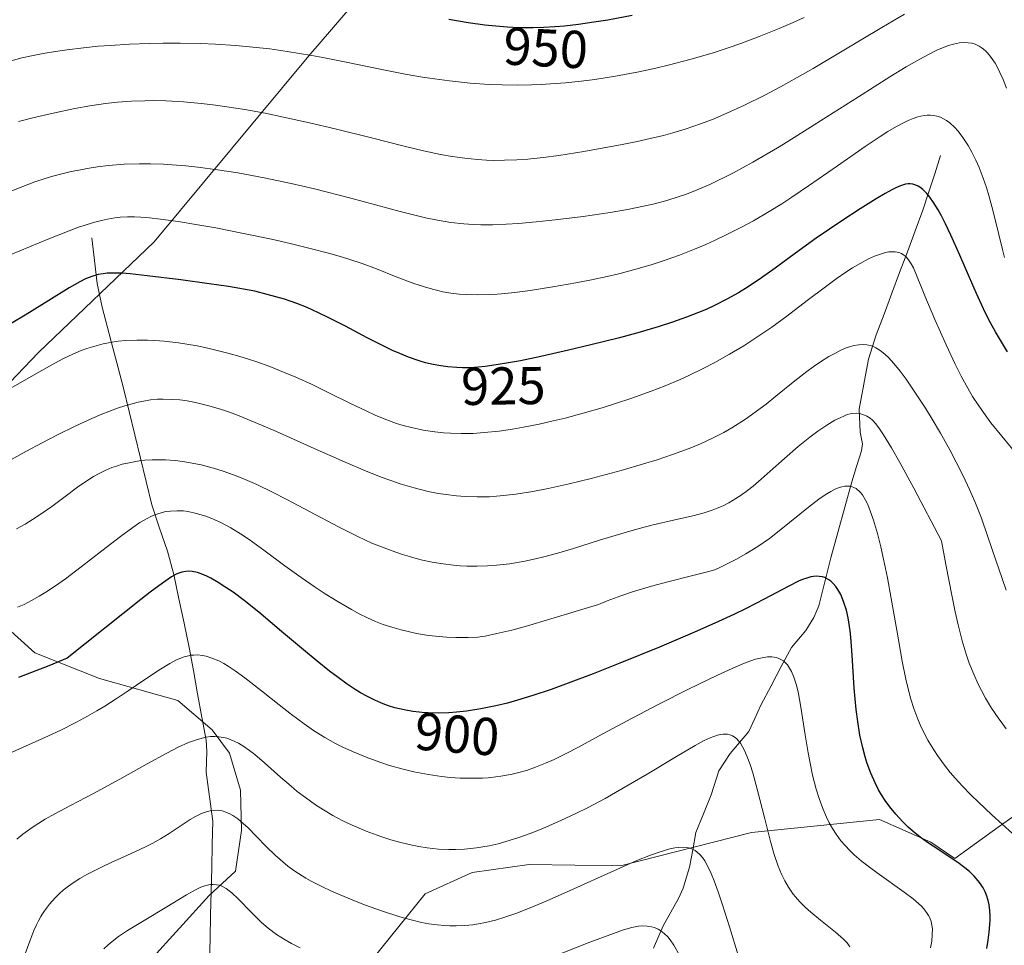
# Model space of a CAD drawing. Units: metres. Extents: x 638644 to 642125, y 4704366 to 4706734.
# Drawn here: x 640327 to 640512, y 4705980 to 4706154 of the extents above; entities that cross this region are included whole.
import ezdxf
from ezdxf.enums import TextEntityAlignment as Align

# ---------------------------------------------------------------- set-up
doc = ezdxf.new("R2010")
doc.units = ezdxf.units.M
doc.header["$MEASUREMENT"] = 0
for name, color, linetype, lineweight in [('Arbolado forestal CxS', 92, 'Continuous', 0), ('Corriente natural lineal', 142, 'Continuous', 13), ('Curva de nivel maestra', 36, 'Continuous', 30), ('Curva de nivel normal', 36, 'Continuous', 0), ('Matorral CxS', 135, 'Continuous', 0), ('Rótulo de curva de nivel directora', 19, 'Continuous', 0)]:
    doc.layers.add(name, color=color, linetype=linetype, lineweight=lineweight)
doc.styles.add('Arial', font='txt', dxfattribs={"height": 0.2})

msp = doc.modelspace()

# ---------------------------------------------------------------- linework, layer by layer
at = {"layer": 'Arbolado forestal CxS', "color": 92, "linetype": 'Continuous', "lineweight": 0}
for points in [[(640351.3911, 4705976.8449, 876.4219), (640362.5583, 4705989.1709, 878.1439), (640367.5425, 4705993.7309, 881.4996), (640368.6467, 4706001.3817, 884.2545), (640368.4797, 4706009.0039, 886.489), (640366.4219, 4706015.9479, 888.1671), (640363.1489, 4706020.3229, 889.0994), (640356.6729, 4706025.8961, 890.7486), (640341.9689, 4706030.0143, 895.756), (640329.7909, 4706034.8245, 900.1482), (640319.4221, 4706044.1239, 904.7759), (640310.9851, 4706052.1959, 909.022), (640312.0883, 4706059.8459, 911.8889), (640311.9363, 4706066.8329, 914.7408), (640315.5525, 4706075.8109, 917.5169), (640330.4619, 4706091.3977, 919.821), (640352.2463, 4706112.2235, 927.3952), (640381.3473, 4706147.1941, 943.7747), (640403.0337, 4706172.4657, 956.2966)], [(640403.0337, 4706172.4657, 956.2966), (640381.3473, 4706147.1941, 943.7747), (640352.2463, 4706112.2235, 927.3952), (640330.4619, 4706091.3977, 919.821), (640315.5525, 4706075.8109, 917.5169), (640311.9363, 4706066.8329, 914.7408), (640312.0883, 4706059.8459, 911.8889), (640310.9851, 4706052.1959, 909.022), (640319.4221, 4706044.1239, 904.7759), (640329.7909, 4706034.8245, 900.1482), (640341.9689, 4706030.0143, 895.756), (640356.6729, 4706025.8961, 890.7486), (640363.1489, 4706020.3229, 889.0994), (640366.4219, 4706015.9479, 888.1671), (640368.4797, 4706009.0039, 886.489), (640368.6467, 4706001.3817, 884.2545), (640367.5425, 4705993.7309, 881.4996), (640362.5583, 4705989.1709, 878.1439), (640351.3911, 4705976.8449, 876.4219), (640344.5709, 4705969.0661, 876.1774), (640342.1829, 4705962.0221, 876.5245), (640343.6897, 4705951.2531, 874.6189), (640347.8845, 4705939.5279, 871.2395)], [(640393.3203, 4705977.1523, 880.6735), (640403.2187, 4705989.4493, 886.3316), (640412.0267, 4705993.4601, 888.1659), (640422.7959, 4705994.9729, 887.2119), (640439.9571, 4705994.7237, 882.947), (640464.6013, 4706000.9973, 889.2615), (640488.6935, 4706003.4451, 898.9343), (640498.3165, 4705999.2127, 899.7389), (640502.8315, 4705996.1367, 899.4507), (640510.9637, 4706002.0395, 904.3877), (640518.4737, 4706007.2915, 907.3314)], [(640518.4737, 4706007.2915, 907.3314), (640510.9637, 4706002.0395, 904.3877), (640502.8315, 4705996.1367, 899.4507), (640498.3165, 4705999.2127, 899.7389), (640488.6935, 4706003.4451, 898.9343), (640464.6013, 4706000.9973, 889.2615), (640439.9571, 4705994.7237, 882.947), (640422.7959, 4705994.9729, 887.2119), (640412.0267, 4705993.4601, 888.1659), (640403.2187, 4705989.4493, 886.3316), (640393.3203, 4705977.1523, 880.6735)], [(640393.3203, 4705977.1523, 880.6735), (640403.2187, 4705989.4493, 886.3316), (640412.0267, 4705993.4601, 888.1659), (640422.7959, 4705994.9729, 887.2119), (640439.9571, 4705994.7237, 882.947), (640464.6013, 4706000.9973, 889.2615), (640488.6935, 4706003.4451, 898.9343), (640498.3165, 4705999.2127, 899.7389), (640502.8315, 4705996.1367, 899.4507), (640510.9637, 4706002.0395, 904.3877), (640518.4737, 4706007.2915, 907.3314)], [(640393.3203, 4705977.1523, 880.6735), (640403.2187, 4705989.4493, 886.3316), (640412.0267, 4705993.4601, 888.1659), (640422.7959, 4705994.9729, 887.2119), (640439.9571, 4705994.7237, 882.947), (640464.6013, 4706000.9973, 889.2615), (640488.6935, 4706003.4451, 898.9343), (640498.3165, 4705999.2127, 899.7389), (640502.8315, 4705996.1367, 899.4507), (640510.9637, 4706002.0395, 904.3877), (640518.4737, 4706007.2915, 907.3314)]]:
    msp.add_polyline3d(points, dxfattribs=at)
at = {"layer": 'Corriente natural lineal', "color": 142, "linetype": 'Continuous', "lineweight": 13}
for points in [[(640500.1601, 4706128.4401, 926.0583), (640499.0534, 4706125.0134, 925.7926), (640497.9468, 4706121.5868, 924.692), (640496.8401, 4706118.1601, 922.9077), (640495.3784, 4706114.2501, 921.3609), (640493.9168, 4706110.3401, 920.183), (640492.4551, 4706106.4301, 919.152), (640490.9934, 4706102.5201, 918.2865), (640489.5318, 4706098.6101, 916.3236), (640488.0701, 4706094.7001, 915.3566), (640486.6201, 4706090.1401, 913.2749), (640485.7201, 4706085.4351, 910.8842), (640484.8201, 4706080.7301, 908.9347), (640485.0201, 4706076.4001, 907.4766), (640485.4801, 4706074.1701, 906.8306), (640485.2801, 4706072.8301, 906.4852), (640484.3651, 4706069.9401, 905.697), (640483.4501, 4706067.0501, 904.8057), (640482.1468, 4706062.2634, 903.014), (640480.8434, 4706057.4768, 901.5884), (640479.5401, 4706052.6901, 900.5481), (640478.4051, 4706048.2001, 899.2547), (640477.2701, 4706043.7101, 897.9442), (640476.3501, 4706041.4901, 897.387), (640474.8201, 4706039.0401, 896.4922), (640472.1101, 4706035.8701, 895.0217), (640470.1901, 4706032.2368, 894.1685), (640468.2701, 4706028.6034, 892.8172), (640466.3501, 4706024.9701, 891.7487), (640465.2251, 4706022.4951, 891.1875), (640464.1001, 4706020.0201, 890.5786), (640462.3551, 4706017.9451, 889.7772), (640460.6101, 4706015.8701, 889.0186), (640458.4201, 4706012.6401, 887.7709), (640457.0101, 4706008.1201, 886.8035), (640455.5801, 4706004.5601, 885.81), (640454.1501, 4706001.0001, 885.1399), (640453.5401, 4705997.7601, 884.3063), (640452.9301, 4705994.5201, 882.4698), (640451.7301, 4705990.5301, 881.3281), (640450.8601, 4705988.5701, 881.0547), (640449.4301, 4705986.0001, 880.4172), (640448.0001, 4705983.4301, 879.5406), (640446.1801, 4705979.2468, 878.169)], [(640340.5101, 4706112.9501, 927.1019), (640340.9951, 4706108.6601, 925.0802), (640341.4801, 4706104.3701, 923.4577), (640342.4201, 4706099.9001, 921.8408), (640343.4326, 4706096.0851, 920.2265), (640344.4451, 4706092.2701, 918.3613), (640345.4576, 4706088.4551, 916.755), (640346.4701, 4706084.6401, 914.7606), (640347.5301, 4706080.2461, 913.047), (640348.5901, 4706075.8521, 911.2501), (640349.6501, 4706071.4581, 909.1815), (640350.7101, 4706067.0641, 907.1001), (640351.7701, 4706062.6701, 905.2726), (640353.2601, 4706058.3351, 903.1798), (640354.7501, 4706054.0001, 901.0827), (640355.9101, 4706049.6101, 899.4263), (640356.8768, 4706045.0234, 897.976), (640357.8434, 4706040.4368, 896.3185), (640358.8101, 4706035.8501, 894.7558), (640359.6051, 4706031.4851, 893.2944), (640360.4001, 4706027.1201, 891.5833), (640361.1951, 4706022.7551, 890.2098), (640361.9901, 4706018.3901, 889.2134), (640362.1501, 4706016.2601, 888.5149), (640362.0001, 4706012.3501, 887.1663), (640362.6251, 4706007.7601, 885.2355), (640363.2501, 4706003.1701, 883.2461), (640363.1501, 4705998.7551, 881.7407), (640363.0501, 4705994.3401, 880.3883), (640362.9501, 4705989.9251, 878.9091), (640362.8501, 4705985.5101, 877.418), (640362.7501, 4705981.0951, 876.0192), (640362.6501, 4705976.6801, 874.7507)]]:
    msp.add_polyline3d(points, dxfattribs=at)
at = {"layer": 'Curva de nivel maestra', "color": 36, "linetype": 'Continuous', "lineweight": 30}
for points in [[(640442.16, 4706154.8, 950), (640437.55, 4706153.95, 950), (640434.96, 4706153.52, 950), (640432.04, 4706153.11, 950), (640429.4, 4706152.8, 950), (640427.61, 4706152.64, 950), (640425.55, 4706152.52, 950), (640423.52, 4706152.46, 950), (640422.21, 4706152.46, 950), (640420.86, 4706152.49, 950), (640418.72, 4706152.6, 950), (640416.47, 4706152.77, 950), (640414.42, 4706152.99, 950), (640411.27, 4706153.43, 950), (640407.68, 4706154.02, 950)], [(640512.78, 4706091.5, 925), (640511.8, 4706093.05, 925), (640510.5, 4706095.26, 925), (640509.27, 4706097.54, 925), (640508.24, 4706099.6, 925), (640506.89, 4706102.49, 925), (640505.59, 4706105.46, 925), (640503.79, 4706109.66, 925), (640502.12, 4706113.46, 925), (640501.11, 4706115.59, 925), (640500.34, 4706117.08, 925), (640499.68, 4706118.23, 925), (640498.82, 4706119.61, 925), (640498.11, 4706120.61, 925), (640497.55, 4706121.28, 925), (640496.83, 4706122.02, 925), (640496.28, 4706122.48, 925), (640495.95, 4706122.69, 925), (640495.53, 4706122.89, 925), (640494.97, 4706123.06, 925), (640494.43, 4706123.13, 925), (640494.05, 4706123.12, 925), (640493.56, 4706123.04, 925), (640492.8, 4706122.82, 925), (640491.97, 4706122.48, 925), (640491.12, 4706122.06, 925), (640489.75, 4706121.3, 925), (640488.06, 4706120.28, 925), (640485.05, 4706118.39, 925), (640481.61, 4706116.17, 925), (640479.25, 4706114.59, 925), (640476.78, 4706112.87, 925), (640472.88, 4706110.08, 925), (640469.02, 4706107.26, 925), (640466.45, 4706105.42, 925), (640463.96, 4706103.75, 925), (640462.14, 4706102.62, 925), (640459.98, 4706101.4, 925), (640457.74, 4706100.26, 925), (640456.04, 4706099.47, 925), (640454.6, 4706098.87, 925), (640452.34, 4706098, 925), (640449.72, 4706097.07, 925), (640447.25, 4706096.27, 925), (640443.65, 4706095.21, 925), (640439.76, 4706094.15, 925), (640434.38, 4706092.8, 925), (640430.15, 4706091.8, 925), (640424.94, 4706090.64, 925), (640421.13, 4706089.83, 925), (640418.9, 4706089.41, 925), (640416.54, 4706089.02, 925), (640414.48, 4706088.74, 925), (640413.16, 4706088.6, 925), (640411.68, 4706088.51, 925), (640410.26, 4706088.49, 925), (640409.14, 4706088.52, 925), (640407.47, 4706088.66, 925), (640406.18, 4706088.83, 925), (640404.72, 4706089.11, 925), (640403.28, 4706089.45, 925), (640402.09, 4706089.8, 925), (640400.08, 4706090.5, 925), (640398.42, 4706091.16, 925), (640397.07, 4706091.75, 925), (640395.04, 4706092.72, 925), (640392.27, 4706094.14, 925), (640388.19, 4706096.3, 925), (640385.09, 4706097.92, 925), (640383.16, 4706098.86, 925), (640381.01, 4706099.81, 925), (640379.05, 4706100.6, 925), (640377.83, 4706101.04, 925), (640376.77, 4706101.39, 925), (640373.48, 4706102.31, 925), (640371.15, 4706102.89, 925), (640366.24, 4706103.77, 925), (640362.58, 4706104.31, 925), (640357.23, 4706105.02, 925), (640350.94, 4706105.8, 925), (640347.71, 4706106.17, 925), (640346.18, 4706106.28, 925), (640344.66, 4706106.33, 925), (640343.41, 4706106.29, 925), (640342.63, 4706106.2, 925), (640341.72, 4706106.03, 925), (640340.51, 4706105.68, 925), (640339.32, 4706105.22, 925), (640338.25, 4706104.7, 925), (640336.26, 4706103.54, 925), (640332.42, 4706101.16, 925), (640327.98, 4706098.42, 925), (640323.35, 4706095.62, 925)], [(640508.87, 4705979.21, 900), (640509.13, 4705980.74, 900), (640509.32, 4705982.29, 900), (640509.45, 4705983.68, 900), (640509.5, 4705984.49, 900), (640509.5, 4705985.25, 900), (640509.44, 4705986.35, 900), (640509.31, 4705987.4, 900), (640509.13, 4705988.23, 900), (640508.81, 4705989.25, 900), (640508.55, 4705989.88, 900), (640508.16, 4705990.62, 900), (640507.7, 4705991.34, 900), (640507.25, 4705991.94, 900), (640506.5, 4705992.78, 900), (640505.59, 4705993.65, 900), (640504.7, 4705994.39, 900), (640503.39, 4705995.36, 900), (640501.97, 4705996.33, 900), (640499.82, 4705997.73, 900), (640497.69, 4705999.16, 900), (640496.3, 4706000.17, 900), (640495, 4706001.21, 900), (640494.09, 4706002.02, 900), (640493, 4706003.09, 900), (640491.74, 4706004.44, 900), (640490.85, 4706005.51, 900), (640489.89, 4706006.84, 900), (640489.05, 4706008.13, 900), (640488.5, 4706009.08, 900), (640487.86, 4706010.34, 900), (640487.04, 4706012.18, 900), (640486.37, 4706013.98, 900), (640485.96, 4706015.26, 900), (640485.52, 4706016.94, 900), (640484.99, 4706019.36, 900), (640484.57, 4706021.89, 900), (640484.28, 4706024.17, 900), (640483.93, 4706028.21, 900), (640483.52, 4706034.43, 900), (640483.27, 4706037.8, 900), (640483.14, 4706039, 900), (640482.75, 4706041.4, 900), (640482.45, 4706042.85, 900), (640481.92, 4706044.5, 900), (640481.37, 4706045.8, 900), (640480.84, 4706046.76, 900), (640480.45, 4706047.32, 900), (640479.98, 4706047.87, 900), (640479.49, 4706048.33, 900), (640479.13, 4706048.6, 900), (640478.69, 4706048.85, 900), (640478.36, 4706049, 900), (640477.92, 4706049.13, 900), (640477.35, 4706049.22, 900), (640476.89, 4706049.25, 900), (640476.28, 4706049.2, 900), (640475.76, 4706049.12, 900), (640475.02, 4706048.91, 900), (640474.2, 4706048.63, 900), (640473.43, 4706048.31, 900), (640471.51, 4706047.35, 900), (640467, 4706044.97, 900), (640463.57, 4706043.2, 900), (640461.28, 4706042.07, 900), (640458.36, 4706040.71, 900), (640454.32, 4706038.91, 900), (640447.3, 4706035.93, 900), (640439.83, 4706032.87, 900), (640434.8, 4706030.88, 900), (640430.11, 4706029.1, 900), (640426.89, 4706027.94, 900), (640423.49, 4706026.8, 900), (640420.56, 4706025.9, 900), (640418.7, 4706025.38, 900), (640416.51, 4706024.85, 900), (640413.65, 4706024.27, 900), (640410.96, 4706023.85, 900), (640409.11, 4706023.65, 900), (640407.69, 4706023.55, 900), (640405.66, 4706023.5, 900), (640403.78, 4706023.54, 900), (640403.16, 4706023.57, 900), (640402.05, 4706023.66, 900), (640400.91, 4706023.81, 900), (640399.27, 4706024.1, 900), (640397.52, 4706024.51, 900), (640396.28, 4706024.88, 900), (640395.29, 4706025.24, 900), (640393.84, 4706025.86, 900), (640392.22, 4706026.66, 900), (640391.02, 4706027.33, 900), (640390.04, 4706027.94, 900), (640388.54, 4706028.94, 900), (640386.82, 4706030.17, 900), (640385.21, 4706031.39, 900), (640382.87, 4706033.26, 900), (640380.29, 4706035.41, 900), (640376.2, 4706038.88, 900), (640371.92, 4706042.49, 900), (640369.14, 4706044.71, 900), (640367.08, 4706046.23, 900), (640365.72, 4706047.16, 900), (640364.25, 4706048.1, 900), (640362.9, 4706048.88, 900), (640362.11, 4706049.29, 900), (640361.39, 4706049.6, 900), (640360.36, 4706049.94, 900), (640359.38, 4706050.13, 900), (640358.71, 4706050.18, 900), (640358.18, 4706050.14, 900), (640357.45, 4706050.01, 900), (640356.84, 4706049.84, 900), (640356.36, 4706049.62, 900), (640355.51, 4706049.12, 900), (640353.78, 4706047.95, 900), (640351.5, 4706046.26, 900), (640349.73, 4706044.89, 900), (640335.89, 4706033.83, 900), (640332.39, 4706032.41, 900), (640326.7, 4706030.19, 900)]]:
    msp.add_polyline3d(points, dxfattribs=at)
at = {"layer": 'Curva de nivel normal', "color": 36, "linetype": 'Continuous', "lineweight": 0}
for points in [[(640493.38, 4706155.03, 940), (640489.14, 4706152.57, 940), (640481.36, 4706147.9, 940), (640476.2, 4706144.84, 940), (640473.2, 4706143.12, 940), (640470.02, 4706141.36, 940), (640467.12, 4706139.83, 940), (640463.25, 4706137.91, 940), (640459.96, 4706136.39, 940), (640457.23, 4706135.24, 940), (640455.01, 4706134.39, 940), (640452.13, 4706133.42, 940), (640449.82, 4706132.71, 940), (640448.01, 4706132.22, 940), (640445.56, 4706131.64, 940), (640443.06, 4706131.09, 940), (640439.98, 4706130.48, 940), (640438.2, 4706130.14, 940), (640433.03, 4706129.23, 940), (640428.35, 4706128.48, 940), (640425.38, 4706128.08, 940), (640422.5, 4706127.78, 940), (640420.44, 4706127.63, 940), (640418.15, 4706127.55, 940), (640416.09, 4706127.54, 940), (640414.73, 4706127.58, 940), (640413.03, 4706127.68, 940), (640410.68, 4706127.92, 940), (640408.29, 4706128.25, 940), (640406.1, 4706128.65, 940), (640402.9, 4706129.33, 940), (640399.23, 4706130.2, 940), (640393.1, 4706131.75, 940), (640386.3, 4706133.45, 940), (640381.43, 4706134.61, 940), (640376.58, 4706135.68, 940), (640373.1, 4706136.39, 940), (640369.29, 4706137.09, 940), (640365.92, 4706137.64, 940), (640363.75, 4706137.95, 940), (640361.15, 4706138.25, 940), (640357.72, 4706138.55, 940), (640354.45, 4706138.74, 940), (640352.19, 4706138.79, 940), (640350.45, 4706138.77, 940), (640347.96, 4706138.67, 940), (640345.32, 4706138.47, 940), (640343.1, 4706138.23, 940), (640340.15, 4706137.81, 940), (640337.28, 4706137.3, 940), (640333.26, 4706136.45, 940), (640329.42, 4706135.56, 940), (640326.73, 4706134.86, 940)], [(640474.49, 4706154.42, 945), (640472.44, 4706153.48, 945), (640469.79, 4706152.34, 945), (640466.06, 4706150.84, 945), (640462.58, 4706149.53, 945), (640460.2, 4706148.7, 945), (640457.18, 4706147.73, 945), (640453, 4706146.51, 945), (640449.18, 4706145.49, 945), (640446.6, 4706144.88, 945), (640443.39, 4706144.19, 945), (640439.04, 4706143.38, 945), (640435.13, 4706142.77, 945), (640432.53, 4706142.44, 945), (640429.6, 4706142.14, 945), (640426.78, 4706141.92, 945), (640425, 4706141.81, 945), (640423.23, 4706141.75, 945), (640420.49, 4706141.71, 945), (640417.69, 4706141.74, 945), (640415.26, 4706141.84, 945), (640411.68, 4706142.09, 945), (640407.79, 4706142.49, 945), (640404.97, 4706142.86, 945), (640402.73, 4706143.21, 945), (640399.44, 4706143.79, 945), (640395.05, 4706144.64, 945), (640388.66, 4706145.94, 945), (640383.98, 4706146.87, 945), (640381.9, 4706147.26, 945), (640377.22, 4706148.03, 945), (640373.99, 4706148.51, 945), (640367.59, 4706149.15, 945), (640363.76, 4706149.42, 945), (640360.94, 4706149.54, 945), (640357.09, 4706149.61, 945), (640353.88, 4706149.61, 945), (640351.3, 4706149.55, 945), (640347.62, 4706149.4, 945), (640344.04, 4706149.18, 945), (640341.68, 4706149, 945), (640338.95, 4706148.73, 945), (640335.84, 4706148.36, 945), (640333.69, 4706148.05, 945), (640331.38, 4706147.66, 945), (640329.17, 4706147.23, 945), (640327.34, 4706146.81, 945), (640324.92, 4706146.16, 945)], [(640512.54, 4706141.14, 935), (640511.91, 4706142.74, 935), (640511.32, 4706144.08, 935), (640510.92, 4706144.9, 935), (640510.4, 4706145.82, 935), (640509.69, 4706146.91, 935), (640509.01, 4706147.75, 935), (640508.54, 4706148.23, 935), (640507.97, 4706148.68, 935), (640507.41, 4706149.04, 935), (640507.04, 4706149.24, 935), (640506.66, 4706149.39, 935), (640506.03, 4706149.57, 935), (640505.36, 4706149.68, 935), (640504.74, 4706149.71, 935), (640503.74, 4706149.63, 935), (640502.57, 4706149.41, 935), (640501.63, 4706149.14, 935), (640500.81, 4706148.84, 935), (640499.47, 4706148.27, 935), (640497.86, 4706147.49, 935), (640496.23, 4706146.61, 935), (640493.69, 4706145.13, 935), (640490.61, 4706143.24, 935), (640484.75, 4706139.52, 935), (640476.39, 4706134.2, 935), (640471.45, 4706131.1, 935), (640469.46, 4706129.89, 935), (640464.84, 4706127.21, 935), (640461.23, 4706125.2, 935), (640456.73, 4706123.02, 935), (640453.96, 4706121.83, 935), (640452.18, 4706121.14, 935), (640450.77, 4706120.66, 935), (640448.68, 4706120.01, 935), (640446.36, 4706119.38, 935), (640444.25, 4706118.89, 935), (640441.25, 4706118.28, 935), (640437.99, 4706117.72, 935), (640432.9, 4706116.99, 935), (640427.64, 4706116.33, 935), (640424.1, 4706115.96, 935), (640420.75, 4706115.67, 935), (640418.42, 4706115.52, 935), (640415.89, 4706115.43, 935), (640413.67, 4706115.42, 935), (640412.22, 4706115.46, 935), (640410.46, 4706115.58, 935), (640408.02, 4706115.85, 935), (640405.55, 4706116.25, 935), (640403.27, 4706116.73, 935), (640398.49, 4706117.94, 935), (640389.24, 4706120.42, 935), (640382.36, 4706122.17, 935), (640377.99, 4706123.18, 935), (640372.93, 4706124.24, 935), (640367.97, 4706125.16, 935), (640364.16, 4706125.76, 935), (640360.44, 4706126.26, 935), (640358.18, 4706126.52, 935), (640356.44, 4706126.66, 935), (640353.98, 4706126.81, 935), (640351.54, 4706126.9, 935), (640349.49, 4706126.9, 935), (640346.56, 4706126.79, 935), (640343.64, 4706126.56, 935), (640341.59, 4706126.31, 935), (640339.61, 4706126, 935), (640338.72, 4706125.84, 935), (640336.63, 4706125.41, 935), (640334.87, 4706125, 935), (640333.15, 4706124.56, 935), (640331.75, 4706124.14, 935), (640329.81, 4706123.48, 935), (640327.54, 4706122.64, 935), (640325.14, 4706121.66, 935)], [(640512.2, 4706109.24, 930), (640511.79, 4706110.78, 930), (640511.1, 4706113.59, 930), (640509.99, 4706118.15, 930), (640509.25, 4706120.91, 930), (640508.79, 4706122.41, 930), (640508.18, 4706124.17, 930), (640507.4, 4706126.18, 930), (640506.79, 4706127.57, 930), (640506.06, 4706129.05, 930), (640505.36, 4706130.31, 930), (640504.88, 4706131.11, 930), (640504.25, 4706132.03, 930), (640503.42, 4706133.09, 930), (640502.83, 4706133.74, 930), (640501.89, 4706134.6, 930), (640501.28, 4706135.06, 930), (640500.13, 4706135.65, 930), (640499.45, 4706135.87, 930), (640498.92, 4706135.98, 930), (640498.2, 4706136.04, 930), (640497.63, 4706136.04, 930), (640497.14, 4706135.99, 930), (640496.47, 4706135.88, 930), (640495.87, 4706135.72, 930), (640494.99, 4706135.42, 930), (640494.05, 4706135.04, 930), (640493.19, 4706134.63, 930), (640491.84, 4706133.9, 930), (640490.27, 4706132.96, 930), (640488.79, 4706132.02, 930), (640486, 4706130.13, 930), (640480.76, 4706126.48, 930), (640475.34, 4706122.72, 930), (640472.2, 4706120.59, 930), (640470.32, 4706119.38, 930), (640467.92, 4706117.9, 930), (640464.95, 4706116.18, 930), (640462.7, 4706114.95, 930), (640460.08, 4706113.62, 930), (640457.64, 4706112.46, 930), (640455.98, 4706111.71, 930), (640453.9, 4706110.83, 930), (640451.02, 4706109.71, 930), (640448.17, 4706108.69, 930), (640445.71, 4706107.89, 930), (640442.37, 4706106.91, 930), (640439.62, 4706106.18, 930), (640437.43, 4706105.66, 930), (640434.49, 4706105.02, 930), (640431.53, 4706104.46, 930), (640427.23, 4706103.72, 930), (640422.95, 4706103.06, 930), (640420.07, 4706102.68, 930), (640417.54, 4706102.41, 930), (640416.74, 4706102.34, 930), (640415.25, 4706102.26, 930), (640412.99, 4706102.21, 930), (640410.95, 4706102.26, 930), (640409.59, 4706102.37, 930), (640408.04, 4706102.56, 930), (640406.53, 4706102.81, 930), (640405.56, 4706103.01, 930), (640404.6, 4706103.26, 930), (640403.06, 4706103.7, 930), (640401.06, 4706104.38, 930), (640397.73, 4706105.64, 930), (640394.06, 4706107.09, 930), (640391.33, 4706108.1, 930), (640388.82, 4706108.95, 930), (640387.04, 4706109.5, 930), (640385.03, 4706110.06, 930), (640381.6, 4706110.97, 930), (640377.8, 4706111.89, 930), (640374.29, 4706112.69, 930), (640369.04, 4706113.8, 930), (640363.85, 4706114.82, 930), (640360.42, 4706115.43, 930), (640356.76, 4706116.02, 930), (640353.4, 4706116.49, 930), (640351.37, 4706116.72, 930), (640349.69, 4706116.87, 930), (640348.53, 4706116.93, 930), (640347.19, 4706116.92, 930), (640345.85, 4706116.84, 930), (640344.81, 4706116.71, 930), (640343.43, 4706116.46, 930), (640342.31, 4706116.22, 930), (640340.83, 4706115.83, 930), (640339.04, 4706115.28, 930), (640338.02, 4706114.95, 930), (640332.39, 4706112.79, 930), (640325.12, 4706109.75, 930)], [(640514.88, 4706071.7, 920), (640511.66, 4706075.59, 920), (640509.64, 4706078.12, 920), (640508.52, 4706079.62, 920), (640507.33, 4706081.35, 920), (640506.19, 4706083.11, 920), (640505.26, 4706084.68, 920), (640504.05, 4706086.89, 920), (640502.89, 4706089.18, 920), (640501.19, 4706092.81, 920), (640499.07, 4706097.57, 920), (640497.18, 4706102.05, 920), (640495.77, 4706105.59, 920), (640495.04, 4706107.3, 920), (640494.62, 4706108.09, 920), (640494.12, 4706108.84, 920), (640493.62, 4706109.41, 920), (640493.25, 4706109.72, 920), (640492.79, 4706109.99, 920), (640492.31, 4706110.19, 920), (640491.99, 4706110.28, 920), (640491.64, 4706110.32, 920), (640491.05, 4706110.34, 920), (640490.42, 4706110.29, 920), (640489.82, 4706110.18, 920), (640488.86, 4706109.9, 920), (640487.72, 4706109.48, 920), (640486.63, 4706108.99, 920), (640485.03, 4706108.14, 920), (640483.61, 4706107.3, 920), (640482.37, 4706106.49, 920), (640480.55, 4706105.23, 920), (640478.5, 4706103.72, 920), (640475.09, 4706101.13, 920), (640471.26, 4706098.23, 920), (640468.39, 4706096.15, 920), (640465.41, 4706094.11, 920), (640463.15, 4706092.65, 920), (640460.46, 4706091.03, 920), (640457.67, 4706089.47, 920), (640455.37, 4706088.28, 920), (640452.96, 4706087.11, 920), (640451.05, 4706086.25, 920), (640448.36, 4706085.12, 920), (640445.73, 4706084.1, 920), (640442.08, 4706082.78, 920), (640439, 4706081.75, 920), (640436.5, 4706080.98, 920), (640432.95, 4706079.95, 920), (640429.52, 4706079.04, 920), (640427.27, 4706078.48, 920), (640424.66, 4706077.9, 920), (640421.69, 4706077.29, 920), (640419.61, 4706076.93, 920), (640417.14, 4706076.58, 920), (640414.29, 4706076.28, 920), (640412.25, 4706076.15, 920), (640410.01, 4706076.11, 920), (640407.99, 4706076.16, 920), (640406.66, 4706076.24, 920), (640405.03, 4706076.42, 920), (640402.82, 4706076.77, 920), (640400.63, 4706077.23, 920), (640399.08, 4706077.64, 920), (640397.83, 4706078.03, 920), (640395.98, 4706078.7, 920), (640393.93, 4706079.53, 920), (640392.08, 4706080.36, 920), (640389.05, 4706081.82, 920), (640384.98, 4706083.85, 920), (640381.92, 4706085.32, 920), (640378.85, 4706086.72, 920), (640376.58, 4706087.69, 920), (640373.96, 4706088.72, 920), (640371.57, 4706089.59, 920), (640369.96, 4706090.13, 920), (640368.14, 4706090.69, 920), (640366.32, 4706091.2, 920), (640362.33, 4706092.19, 920), (640360.34, 4706092.62, 920), (640356.78, 4706093.18, 920), (640354.1, 4706093.5, 920), (640352.34, 4706093.65, 920), (640350.96, 4706093.7, 920), (640349, 4706093.71, 920), (640346.91, 4706093.62, 920), (640345.44, 4706093.48, 920), (640344.3, 4706093.32, 920), (640342.64, 4706092.98, 920), (640340.85, 4706092.52, 920), (640339.55, 4706092.11, 920), (640338.51, 4706091.72, 920), (640336.94, 4706091.05, 920), (640335.19, 4706090.22, 920), (640333.57, 4706089.39, 920), (640330.54, 4706087.69, 920), (640325.16, 4706084.58, 920)], [(640512.53, 4706046.63, 915), (640511.73, 4706048.81, 915), (640510.54, 4706052.31, 915), (640509.01, 4706056.88, 915), (640507.83, 4706060.16, 915), (640506.58, 4706063.31, 915), (640505.6, 4706065.58, 915), (640504.39, 4706068.16, 915), (640503.11, 4706070.75, 915), (640501.89, 4706073.03, 915), (640500.13, 4706076.17, 915), (640498.58, 4706078.8, 915), (640497.3, 4706080.89, 915), (640495.45, 4706083.74, 915), (640493.69, 4706086.32, 915), (640492.55, 4706087.86, 915), (640491.36, 4706089.31, 915), (640490.35, 4706090.41, 915), (640489.71, 4706091.02, 915), (640489.07, 4706091.55, 915), (640488.59, 4706091.9, 915), (640488.01, 4706092.25, 915), (640487.55, 4706092.47, 915), (640486.92, 4706092.69, 915), (640486.27, 4706092.83, 915), (640485.69, 4706092.88, 915), (640484.81, 4706092.83, 915), (640483.82, 4706092.66, 915), (640483.05, 4706092.45, 915), (640482.41, 4706092.22, 915), (640481.4, 4706091.78, 915), (640480.24, 4706091.21, 915), (640479.15, 4706090.59, 915), (640477.57, 4706089.61, 915), (640476.17, 4706088.66, 915), (640474.98, 4706087.79, 915), (640472.75, 4706086.05, 915), (640469.15, 4706083.13, 915), (640467.33, 4706081.67, 915), (640463.49, 4706078.8, 915), (640460.9, 4706077.16, 915), (640459.38, 4706076.3, 915), (640457.27, 4706075.23, 915), (640455.03, 4706074.2, 915), (640452.89, 4706073.32, 915), (640449.71, 4706072.15, 915), (640446.83, 4706071.18, 915), (640444.3, 4706070.4, 915), (640440.06, 4706069.18, 915), (640434.42, 4706067.66, 915), (640430.31, 4706066.64, 915), (640426.34, 4706065.75, 915), (640423.46, 4706065.19, 915), (640420.24, 4706064.7, 915), (640417.3, 4706064.37, 915), (640415.31, 4706064.23, 915), (640413.02, 4706064.19, 915), (640410.74, 4706064.25, 915), (640409.1, 4706064.38, 915), (640407.15, 4706064.61, 915), (640405.67, 4706064.85, 915), (640403.8, 4706065.23, 915), (640401.15, 4706065.89, 915), (640398.48, 4706066.67, 915), (640396.74, 4706067.25, 915), (640394.93, 4706067.92, 915), (640392.01, 4706069.08, 915), (640388.13, 4706070.73, 915), (640381.78, 4706073.57, 915), (640375.27, 4706076.47, 915), (640371.21, 4706078.22, 915), (640368.19, 4706079.44, 915), (640366.38, 4706080.13, 915), (640364.72, 4706080.69, 915), (640362.28, 4706081.4, 915), (640359.98, 4706081.96, 915), (640358.43, 4706082.25, 915), (640357.55, 4706082.38, 915), (640357.08, 4706082.43, 915), (640355.57, 4706082.55, 915), (640353.94, 4706082.6, 915), (640352.83, 4706082.56, 915), (640351.54, 4706082.44, 915), (640350.22, 4706082.23, 915), (640349.2, 4706082.02, 915), (640347.83, 4706081.67, 915), (640346.73, 4706081.35, 915), (640345.33, 4706080.88, 915), (640343.68, 4706080.28, 915), (640342.38, 4706079.78, 915), (640340.52, 4706078.97, 915), (640337.48, 4706077.55, 915), (640333.94, 4706075.8, 915), (640331.18, 4706074.37, 915), (640328.11, 4706072.74, 915), (640317.16, 4706066.7, 915)], [(640512.51, 4706020.52, 910), (640511.85, 4706021.39, 910), (640510.99, 4706022.58, 910), (640509.76, 4706024.42, 910), (640508.62, 4706026.33, 910), (640507.84, 4706027.76, 910), (640507.26, 4706028.95, 910), (640506.41, 4706030.81, 910), (640505.57, 4706032.87, 910), (640504.97, 4706034.58, 910), (640504.23, 4706037.08, 910), (640503.46, 4706040.11, 910), (640502.9, 4706042.58, 910), (640502.32, 4706045.41, 910), (640501.16, 4706051.47, 910), (640500.36, 4706055.95, 910), (640495.16, 4706065.81, 910), (640492.5, 4706070.66, 910), (640490.92, 4706073.42, 910), (640489.43, 4706075.86, 910), (640488.68, 4706077, 910), (640487.97, 4706077.94, 910), (640487.36, 4706078.63, 910), (640486.91, 4706079.02, 910), (640486.3, 4706079.39, 910), (640485.52, 4706079.73, 910), (640484.96, 4706079.87, 910), (640484.3, 4706079.93, 910), (640483.63, 4706079.9, 910), (640483.15, 4706079.81, 910), (640482.61, 4706079.67, 910), (640482.07, 4706079.47, 910), (640481.25, 4706079.1, 910), (640480.3, 4706078.61, 910), (640478.77, 4706077.67, 910), (640477.1, 4706076.55, 910), (640475.58, 4706075.44, 910), (640473.36, 4706073.67, 910), (640470.78, 4706071.44, 910), (640468.13, 4706069.05, 910), (640466.42, 4706067.52, 910), (640464.9, 4706066.23, 910), (640463.87, 4706065.4, 910), (640462.64, 4706064.52, 910), (640461.17, 4706063.56, 910), (640460.31, 4706063.06, 910), (640459.25, 4706062.53, 910), (640458.15, 4706062.05, 910), (640457.17, 4706061.68, 910), (640455.68, 4706061.2, 910), (640453.55, 4706060.64, 910), (640449.94, 4706059.8, 910), (640446.08, 4706058.91, 910), (640443.46, 4706058.25, 910), (640440.66, 4706057.45, 910), (640436, 4706056.02, 910), (640431.11, 4706054.5, 910), (640427.93, 4706053.54, 910), (640425.56, 4706052.9, 910), (640423.95, 4706052.51, 910), (640421.93, 4706052.09, 910), (640419.16, 4706051.62, 910), (640416.62, 4706051.32, 910), (640414.91, 4706051.2, 910), (640412.96, 4706051.15, 910), (640411.03, 4706051.17, 910), (640409.8, 4706051.23, 910), (640408.56, 4706051.34, 910), (640406.61, 4706051.58, 910), (640404.52, 4706051.93, 910), (640402.73, 4706052.3, 910), (640401.54, 4706052.59, 910), (640400.25, 4706052.94, 910), (640398.94, 4706053.34, 910), (640396.99, 4706054.01, 910), (640394.98, 4706054.76, 910), (640393.2, 4706055.51, 910), (640390.55, 4706056.72, 910), (640386.91, 4706058.55, 910), (640381.43, 4706061.45, 910), (640377.16, 4706063.73, 910), (640374.5, 4706065.09, 910), (640371.54, 4706066.5, 910), (640368.9, 4706067.65, 910), (640367.16, 4706068.33, 910), (640365.23, 4706069.01, 910), (640363.38, 4706069.6, 910), (640362.22, 4706069.93, 910), (640361.1, 4706070.2, 910), (640359.37, 4706070.56, 910), (640357.65, 4706070.85, 910), (640356.19, 4706071.02, 910), (640354.38, 4706071.16, 910), (640353.23, 4706071.19, 910), (640351.85, 4706071.16, 910), (640350.5, 4706071.08, 910), (640349.38, 4706070.95, 910), (640347.82, 4706070.69, 910), (640346.22, 4706070.32, 910), (640345.12, 4706070, 910), (640344.29, 4706069.7, 910), (640343.12, 4706069.21, 910), (640341.88, 4706068.6, 910), (640340.81, 4706068, 910), (640339.35, 4706067.07, 910), (640337.82, 4706066, 910), (640335.46, 4706064.24, 910), (640332.96, 4706062.38, 910), (640331.18, 4706061.11, 910), (640329.35, 4706059.91, 910), (640327.97, 4706059.07, 910), (640326.36, 4706058.17, 910)], [(640326.53, 4706043.41, 905), (640327.75, 4706043.96, 905), (640329.14, 4706044.69, 905), (640330.57, 4706045.49, 905), (640331.84, 4706046.28, 905), (640333.64, 4706047.47, 905), (640335.52, 4706048.79, 905), (640338.47, 4706051.01, 905), (640342.38, 4706054.02, 905), (640345.9, 4706056.75, 905), (640348.19, 4706058.45, 905), (640349.53, 4706059.34, 905), (640350.79, 4706060.08, 905), (640351.7, 4706060.54, 905), (640352.75, 4706060.96, 905), (640353.73, 4706061.27, 905), (640354.41, 4706061.42, 905), (640355.29, 4706061.53, 905), (640356.55, 4706061.59, 905), (640357.74, 4706061.54, 905), (640358.58, 4706061.44, 905), (640359.67, 4706061.22, 905), (640361.08, 4706060.84, 905), (640362.13, 4706060.49, 905), (640363.51, 4706059.94, 905), (640364.9, 4706059.29, 905), (640366.67, 4706058.34, 905), (640368.47, 4706057.25, 905), (640370.1, 4706056.16, 905), (640372.87, 4706054.15, 905), (640376.8, 4706051.22, 905), (640379.89, 4706048.99, 905), (640382.51, 4706047.19, 905), (640384.38, 4706045.97, 905), (640386.68, 4706044.55, 905), (640389.34, 4706042.97, 905), (640390.79, 4706042.17, 905), (640392.37, 4706041.4, 905), (640393.87, 4706040.73, 905), (640395.12, 4706040.26, 905), (640396.91, 4706039.67, 905), (640398.72, 4706039.15, 905), (640399.99, 4706038.83, 905), (640401.6, 4706038.5, 905), (640403.81, 4706038.13, 905), (640405.84, 4706037.89, 905), (640407.23, 4706037.77, 905), (640408.98, 4706037.7, 905), (640411.31, 4706037.71, 905), (640413.1, 4706037.81, 905), (640414.52, 4706038, 905), (640416.72, 4706038.45, 905), (640419.54, 4706039.13, 905), (640422.29, 4706039.88, 905), (640426.87, 4706041.21, 905), (640435.81, 4706043.95, 905), (640437.44, 4706044.62, 905), (640440.18, 4706045.63, 905), (640442.23, 4706046.3, 905), (640445.81, 4706047.36, 905), (640449.09, 4706048.25, 905), (640453.08, 4706049.26, 905), (640456.08, 4706050.03, 905), (640457.47, 4706050.42, 905), (640458.24, 4706050.7, 905), (640459.52, 4706051.31, 905), (640461.66, 4706052.42, 905), (640463.52, 4706053.46, 905), (640465.78, 4706054.87, 905), (640467.98, 4706056.39, 905), (640469.79, 4706057.78, 905), (640475.61, 4706062.49, 905), (640477.51, 4706063.92, 905), (640478.75, 4706064.76, 905), (640479.52, 4706065.22, 905), (640480.34, 4706065.63, 905), (640481.08, 4706065.94, 905), (640481.58, 4706066.08, 905), (640482.17, 4706066.2, 905), (640482.62, 4706066.24, 905), (640483.15, 4706066.2, 905), (640483.56, 4706066.11, 905), (640483.87, 4706065.99, 905), (640484.29, 4706065.76, 905), (640485.05, 4706065.1, 905), (640485.45, 4706064.56, 905), (640486.06, 4706063.55, 905), (640486.45, 4706062.75, 905), (640487.01, 4706061.39, 905), (640487.55, 4706059.82, 905), (640488.29, 4706057.28, 905), (640488.93, 4706054.79, 905), (640489.45, 4706052.46, 905), (640490.17, 4706048.95, 905), (640490.89, 4706045.05, 905), (640491.92, 4706039.08, 905), (640492.94, 4706033.29, 905), (640493.63, 4706029.88, 905), (640494.17, 4706027.57, 905), (640494.58, 4706026.1, 905), (640495.13, 4706024.38, 905), (640495.87, 4706022.36, 905), (640496.36, 4706021.19, 905), (640497.02, 4706019.82, 905), (640497.75, 4706018.43, 905), (640498.45, 4706017.25, 905), (640499.58, 4706015.52, 905), (640500.93, 4706013.67, 905), (640501.99, 4706012.32, 905), (640502.89, 4706011.27, 905), (640504.28, 4706009.74, 905), (640505.85, 4706008.11, 905), (640507.28, 4706006.7, 905), (640509.79, 4706004.37, 905), (640513.66, 4706000.85, 905)], [(640498.25, 4705979.31, 895), (640498.49, 4705980.57, 895), (640498.61, 4705981.84, 895), (640498.62, 4705982.9, 895), (640498.54, 4705983.57, 895), (640498.37, 4705984.29, 895), (640498.13, 4705984.96, 895), (640497.92, 4705985.37, 895), (640497.67, 4705985.78, 895), (640497.19, 4705986.42, 895), (640496.62, 4705987.07, 895), (640496.03, 4705987.65, 895), (640495, 4705988.53, 895), (640493.33, 4705989.8, 895), (640488.23, 4705993.41, 895), (640486.79, 4705994.47, 895), (640485.25, 4705995.69, 895), (640483.93, 4705996.83, 895), (640483.11, 4705997.62, 895), (640482.23, 4705998.55, 895), (640481.43, 4705999.48, 895), (640480.94, 4706000.09, 895), (640480.49, 4706000.73, 895), (640479.83, 4706001.76, 895), (640479.2, 4706002.87, 895), (640478.69, 4706003.89, 895), (640478, 4706005.51, 895), (640477.31, 4706007.4, 895), (640476.77, 4706009.19, 895), (640476.1, 4706011.8, 895), (640475.6, 4706014.09, 895), (640475.25, 4706016.02, 895), (640474.7, 4706019.41, 895), (640473.88, 4706024.62, 895), (640473.35, 4706027.52, 895), (640473.01, 4706028.91, 895), (640472.57, 4706030.27, 895), (640472.12, 4706031.34, 895), (640471.77, 4706031.97, 895), (640471.34, 4706032.56, 895), (640470.89, 4706033.06, 895), (640470.59, 4706033.32, 895), (640470.26, 4706033.54, 895), (640469.74, 4706033.79, 895), (640469.32, 4706033.93, 895), (640468.4, 4706034.07, 895), (640467.59, 4706034.09, 895), (640466.58, 4706033.92, 895), (640465.37, 4706033.62, 895), (640463.6, 4706033.02, 895), (640461.66, 4706032.23, 895), (640458.18, 4706030.63, 895), (640452.88, 4706028.06, 895), (640447.03, 4706025.12, 895), (640441.21, 4706022.06, 895), (640435.81, 4706019.13, 895), (640432.05, 4706017.07, 895), (640429.73, 4706015.86, 895), (640427.49, 4706014.77, 895), (640425.85, 4706014.04, 895), (640423.99, 4706013.31, 895), (640422.26, 4706012.72, 895), (640421.07, 4706012.37, 895), (640419.55, 4706012.01, 895), (640417.41, 4706011.61, 895), (640415.59, 4706011.37, 895), (640415.04, 4706011.32, 895), (640414.01, 4706011.26, 895), (640412.22, 4706011.22, 895), (640409.81, 4706011.27, 895), (640407.89, 4706011.4, 895), (640406.29, 4706011.58, 895), (640403.84, 4706011.95, 895), (640401.08, 4706012.47, 895), (640398.81, 4706013.01, 895), (640396.5, 4706013.66, 895), (640394.71, 4706014.23, 895), (640392.13, 4706015.17, 895), (640389.54, 4706016.25, 895), (640387.74, 4706017.08, 895), (640386.34, 4706017.8, 895), (640384.34, 4706018.93, 895), (640382.23, 4706020.23, 895), (640380.44, 4706021.45, 895), (640378.06, 4706023.2, 895), (640375.72, 4706025.02, 895), (640372.42, 4706027.67, 895), (640369.3, 4706030.11, 895), (640367.46, 4706031.46, 895), (640366.18, 4706032.31, 895), (640365.35, 4706032.8, 895), (640364.37, 4706033.31, 895), (640363.09, 4706033.86, 895), (640361.98, 4706034.22, 895), (640361.26, 4706034.36, 895), (640360.45, 4706034.44, 895), (640359.67, 4706034.43, 895), (640359.17, 4706034.38, 895), (640358.68, 4706034.29, 895), (640357.89, 4706034.08, 895), (640357.06, 4706033.79, 895), (640356.32, 4706033.45, 895), (640355.15, 4706032.84, 895), (640353.43, 4706031.79, 895), (640350.48, 4706029.82, 895), (640347.31, 4706027.66, 895), (640345.1, 4706026.19, 895), (640342.96, 4706024.83, 895), (640341.43, 4706023.89, 895), (640339.7, 4706022.89, 895), (640337.6, 4706021.77, 895), (640334.67, 4706020.29, 895), (640332.37, 4706019.21, 895), (640324.4, 4706015.66, 895)], [(640483.12, 4705979.48, 890), (640482.57, 4705980.25, 890), (640481.92, 4705980.95, 890), (640480.41, 4705982.25, 890), (640477.57, 4705984.51, 890), (640475.74, 4705986.01, 890), (640474.74, 4705986.92, 890), (640473.69, 4705987.98, 890), (640472.84, 4705988.94, 890), (640472.45, 4705989.43, 890), (640471.57, 4705990.73, 890), (640470.85, 4705991.91, 890), (640470.26, 4705993.16, 890), (640469.64, 4705994.67, 890), (640468.88, 4705996.87, 890), (640468.18, 4705999.3, 890), (640467.08, 4706003.59, 890), (640465.67, 4706009.18, 890), (640464.82, 4706012.27, 890), (640464.35, 4706013.8, 890), (640463.8, 4706015.29, 890), (640463.29, 4706016.47, 890), (640462.93, 4706017.16, 890), (640462.52, 4706017.81, 890), (640462.09, 4706018.36, 890), (640461.81, 4706018.65, 890), (640461.51, 4706018.89, 890), (640461.03, 4706019.19, 890), (640460.51, 4706019.4, 890), (640460.11, 4706019.5, 890), (640459.86, 4706019.54, 890), (640459.71, 4706019.54, 890), (640459.28, 4706019.53, 890), (640458.85, 4706019.47, 890), (640458.19, 4706019.33, 890), (640457.48, 4706019.1, 890), (640456.8, 4706018.84, 890), (640455.7, 4706018.32, 890), (640454, 4706017.41, 890), (640450.51, 4706015.35, 890), (640444.99, 4706012.02, 890), (640440.23, 4706009.22, 890), (640437.04, 4706007.44, 890), (640433.86, 4706005.75, 890), (640431.54, 4706004.58, 890), (640428.73, 4706003.25, 890), (640425.46, 4706001.82, 890), (640423.15, 4706000.89, 890), (640420.63, 4706000, 890), (640418.41, 4705999.31, 890), (640416.97, 4705998.91, 890), (640415.23, 4705998.53, 890), (640412.87, 4705998.13, 890), (640410.59, 4705997.88, 890), (640408.96, 4705997.79, 890), (640407.66, 4705997.8, 890), (640405.73, 4705997.9, 890), (640403.59, 4705998.13, 890), (640402.02, 4705998.36, 890), (640400.75, 4705998.61, 890), (640398.85, 4705999.07, 890), (640396.73, 4705999.65, 890), (640394.84, 4706000.26, 890), (640392.12, 4706001.28, 890), (640389.46, 4706002.4, 890), (640387.72, 4706003.24, 890), (640385.84, 4706004.24, 890), (640384.06, 4706005.28, 890), (640382.59, 4706006.23, 890), (640380.68, 4706007.59, 890), (640379.15, 4706008.76, 890), (640377.97, 4706009.74, 890), (640376.02, 4706011.46, 890), (640372.99, 4706014.15, 890), (640371.18, 4706015.68, 890), (640370.18, 4706016.45, 890), (640369.07, 4706017.21, 890), (640368.07, 4706017.81, 890), (640367.4, 4706018.16, 890), (640366.64, 4706018.49, 890), (640365.89, 4706018.75, 890), (640365.29, 4706018.9, 890), (640364.38, 4706019.04, 890), (640363.66, 4706019.09, 890), (640362.82, 4706019.06, 890), (640361.99, 4706018.95, 890), (640361.27, 4706018.79, 890), (640360.03, 4706018.43, 890), (640358.71, 4706017.94, 890), (640356.76, 4706017.06, 890), (640354.59, 4706015.95, 890), (640350.9, 4706013.93, 890), (640345.78, 4706011.09, 890), (640340.8, 4706008.39, 890), (640336.46, 4706006.1, 890), (640333.52, 4706004.51, 890), (640331.74, 4706003.5, 890), (640330.04, 4706002.46, 890), (640328.85, 4706001.66, 890), (640327.54, 4706000.69, 890), (640326.38, 4705999.76, 890)], [(640462.17, 4705977.76, 885), (640460.48, 4705983.28, 885), (640459.16, 4705987.43, 885), (640458.35, 4705989.84, 885), (640457.58, 4705991.95, 885), (640457.02, 4705993.32, 885), (640456.38, 4705994.65, 885), (640455.79, 4705995.7, 885), (640455.38, 4705996.29, 885), (640454.89, 4705996.86, 885), (640454.39, 4705997.33, 885), (640453.99, 4705997.61, 885), (640453.48, 4705997.88, 885), (640453.04, 4705998.05, 885), (640452.42, 4705998.18, 885), (640451.77, 4705998.23, 885), (640450.85, 4705998.2, 885), (640450.18, 4705998.12, 885), (640449.25, 4705997.92, 885), (640448.21, 4705997.65, 885), (640447.21, 4705997.33, 885), (640445.58, 4705996.74, 885), (640443.05, 4705995.72, 885), (640438.14, 4705993.57, 885), (640431.16, 4705990.4, 885), (640425.97, 4705988.08, 885), (640422.95, 4705986.81, 885), (640420.24, 4705985.77, 885), (640418.4, 4705985.14, 885), (640416.43, 4705984.55, 885), (640414.54, 4705984.08, 885), (640413.22, 4705983.82, 885), (640412.18, 4705983.66, 885), (640410.67, 4705983.52, 885), (640409.03, 4705983.44, 885), (640407.84, 4705983.44, 885), (640406.89, 4705983.49, 885), (640405.47, 4705983.63, 885), (640403.92, 4705983.84, 885), (640402.52, 4705984.11, 885), (640400.55, 4705984.57, 885), (640398.44, 4705985.16, 885), (640395.18, 4705986.22, 885), (640391.78, 4705987.43, 885), (640389.45, 4705988.33, 885), (640387.2, 4705989.26, 885), (640385.61, 4705989.95, 885), (640383.77, 4705990.84, 885), (640381.78, 4705991.87, 885), (640380.79, 4705992.43, 885), (640378.72, 4705993.76, 885), (640377.36, 4705994.71, 885), (640374.98, 4705996.76, 885), (640373.37, 4705998.32, 885), (640371.41, 4706000.36, 885), (640369.92, 4706001.87, 885), (640369, 4706002.74, 885), (640367.98, 4706003.57, 885), (640367.05, 4706004.21, 885), (640366.44, 4706004.56, 885), (640365.73, 4706004.86, 885), (640365.05, 4706005.08, 885), (640364.61, 4706005.16, 885), (640364.17, 4706005.2, 885), (640363.47, 4706005.19, 885), (640362.75, 4706005.1, 885), (640362.1, 4706004.94, 885), (640361.12, 4706004.57, 885), (640360.01, 4706004.04, 885), (640359, 4706003.44, 885), (640357.32, 4706002.35, 885), (640355.04, 4706000.85, 885), (640353.39, 4705999.82, 885), (640351.96, 4705999.02, 885), (640350.62, 4705998.32, 885), (640348.59, 4705997.36, 885), (640346.5, 4705996.42, 885), (640344.15, 4705995.37, 885), (640342.45, 4705994.58, 885), (640340.79, 4705993.76, 885), (640339.59, 4705993.12, 885), (640338.25, 4705992.34, 885), (640336.98, 4705991.52, 885), (640336.11, 4705990.91, 885), (640335.14, 4705990.14, 885), (640334.44, 4705989.54, 885), (640333.62, 4705988.75, 885), (640332.56, 4705987.55, 885), (640331.6, 4705986.28, 885), (640331.1, 4705985.54, 885), (640330.92, 4705985.23, 885), (640330.46, 4705984.4, 885), (640330.1, 4705983.67, 885), (640329.6, 4705982.55, 885), (640328.81, 4705980.56, 885), (640327.97, 4705978.17, 885)], [(640379.68, 4705979.3, 880), (640378.04, 4705980.12, 880), (640376.85, 4705980.81, 880), (640375.26, 4705981.84, 880), (640373.68, 4705983.01, 880), (640372.44, 4705984.06, 880), (640370.58, 4705985.87, 880), (640368.02, 4705988.51, 880), (640366.86, 4705989.64, 880), (640366.35, 4705990.07, 880), (640365.77, 4705990.47, 880), (640365.21, 4705990.8, 880), (640364.86, 4705990.96, 880), (640364.5, 4705991.08, 880), (640363.93, 4705991.2, 880), (640363.34, 4705991.26, 880), (640362.81, 4705991.24, 880), (640361.97, 4705991.07, 880), (640361.02, 4705990.75, 880), (640360.1, 4705990.32, 880), (640358.29, 4705989.29, 880), (640354.6, 4705987.04, 880), (640350.34, 4705984.47, 880), (640347.22, 4705982.57, 880), (640345.49, 4705981.42, 880), (640344.31, 4705980.52, 880), (640343.57, 4705979.89, 880), (640342.78, 4705979.13, 880)], [(640451.08, 4705977.96, 880), (640449.99, 4705979.82, 880), (640449.32, 4705980.8, 880), (640448.83, 4705981.4, 880), (640448.19, 4705982.04, 880), (640447.57, 4705982.54, 880), (640447.04, 4705982.84, 880), (640446.36, 4705983.13, 880), (640445.78, 4705983.29, 880), (640444.96, 4705983.42, 880), (640444.11, 4705983.44, 880), (640443.33, 4705983.37, 880), (640442.07, 4705983.12, 880), (640440.5, 4705982.69, 880), (640438.61, 4705982.04, 880), (640434.19, 4705980.36, 880), (640426.73, 4705977.46, 880)]]:
    msp.add_polyline3d(points, dxfattribs=at)
at = {"layer": 'Matorral CxS', "color": 135, "linetype": 'Continuous', "lineweight": 0}
for points in [[(640403.0337, 4706172.4657, 956.2966), (640381.3473, 4706147.1941, 943.7747), (640352.2463, 4706112.2235, 927.3952), (640330.4619, 4706091.3977, 919.821), (640315.5525, 4706075.8109, 917.5169), (640311.9363, 4706066.8329, 914.7408), (640312.0883, 4706059.8459, 911.8889), (640310.9851, 4706052.1959, 909.022), (640319.4221, 4706044.1239, 904.7759), (640329.7909, 4706034.8245, 900.1482), (640341.9689, 4706030.0143, 895.756), (640356.6729, 4706025.8961, 890.7486), (640363.1489, 4706020.3229, 889.0994), (640366.4219, 4706015.9479, 888.1671), (640368.4797, 4706009.0039, 886.489), (640368.6467, 4706001.3817, 884.2545), (640367.5425, 4705993.7309, 881.4996), (640362.5583, 4705989.1709, 878.1439), (640351.3911, 4705976.8449, 876.4219)], [(640403.0337, 4706172.4657, 956.2966), (640381.3473, 4706147.1941, 943.7747), (640352.2463, 4706112.2235, 927.3952), (640330.4619, 4706091.3977, 919.821), (640315.5525, 4706075.8109, 917.5169), (640311.9363, 4706066.8329, 914.7408), (640312.0883, 4706059.8459, 911.8889), (640310.9851, 4706052.1959, 909.022), (640319.4221, 4706044.1239, 904.7759), (640329.7909, 4706034.8245, 900.1482), (640341.9689, 4706030.0143, 895.756), (640356.6729, 4706025.8961, 890.7486), (640363.1489, 4706020.3229, 889.0994), (640366.4219, 4706015.9479, 888.1671), (640368.4797, 4706009.0039, 886.489), (640368.6467, 4706001.3817, 884.2545), (640367.5425, 4705993.7309, 881.4996), (640362.5583, 4705989.1709, 878.1439), (640351.3911, 4705976.8449, 876.4219), (640344.5709, 4705969.0661, 876.1774), (640342.1829, 4705962.0221, 876.5245), (640343.6897, 4705951.2531, 874.6189), (640347.8845, 4705939.5279, 871.2395)]]:
    msp.add_polyline3d(points, dxfattribs=at)

# ---------------------------------------------------------------- texts
at = {"layer": 'Rótulo de curva de nivel directora', "color": 19, "linetype": 'Continuous', "lineweight": 0, "style": 'Arial'}
for s, rotation, p in [('950', -2.942518, (640425.8867, 4706148.7022)), ('925', 0.80677, (640417.9081, 4706085.0746)), ('900', -4.63553, (640409.2151, 4706019.5371))]:
    msp.add_text(s, height=7, rotation=rotation, dxfattribs=at).set_placement(p, align=Align.MIDDLE_CENTER)

doc.saveas('drawing.dxf')
